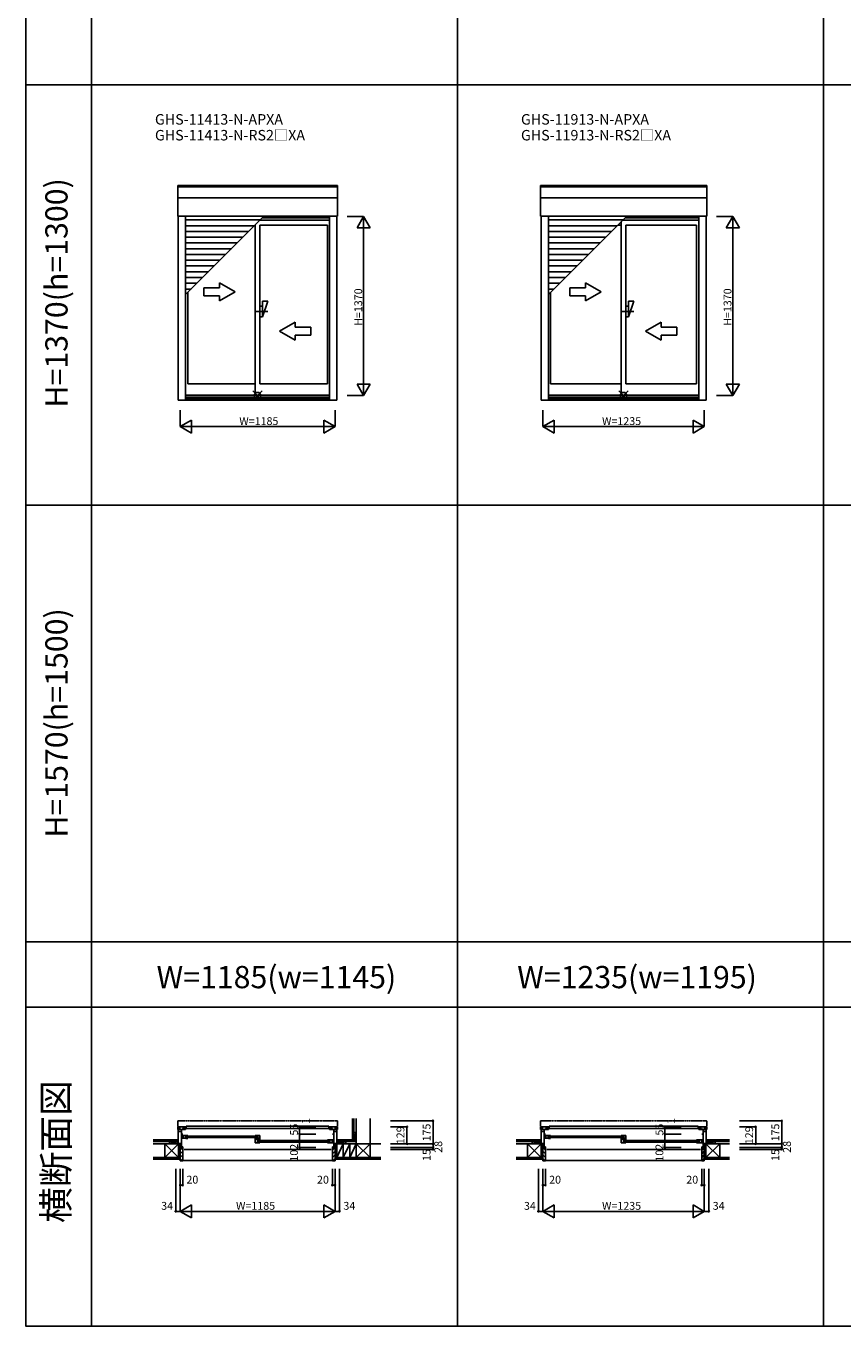
# Model space of a CAD drawing. Extents: x 0 to 27500, y 0 to 20000.
# Drawn here: x 0 to 6243, y 0 to 9938 of the extents above; entities that cross this region are included whole.
import ezdxf
from ezdxf.enums import TextEntityAlignment as Align

# ---------------------------------------------------------------- set-up
doc = ezdxf.new("R2010")
doc.units = 0
doc.linetypes.add('YDIVIDE_1', pattern=[15, 10, -1, 1, -1, 1, -1])
doc.layers.get('0').update_dxf_attribs({"linetype": 'CONTINUOUS'})
for name, color, linetype in [('YKK_A1', 4, 'CONTINUOUS'), ('YKK_A2', 3, 'CONTINUOUS'), ('YKK_B1', 4, 'CONTINUOUS'), ('YKK_B2', 5, 'CONTINUOUS'), ('YKK_C1', 4, 'CONTINUOUS'), ('YKK_C2', 5, 'CONTINUOUS'), ('YKK_F1', 7, 'CONTINUOUS'), ('YKK_IN', 1, 'CONTINUOUS'), ('YKK_N1', 2, 'CONTINUOUS'), ('YKK_Z1', 7, 'CONTINUOUS')]:
    doc.layers.add(name, color=color, linetype=linetype)
doc.styles.add('EXTFONT', font='txt.shx', dxfattribs={"height": 60, "bigfont": 'EXTFONT'})
doc.styles.get("Standard").update_dxf_attribs({"font": 'txt', "bigfont": 'BIGFONT'})

msp = doc.modelspace()

# ---------------------------------------------------------------- linework, layer by layer
at = {"layer": 'YKK_A1'}
for p, q in [((1161.5, 8719), (2382.5, 8719)), ((1161.5, 8719, 0), (1161.5, 8484.5, 0)), ((1161.5, 8708.3), (2382.5, 8708.3)), ((2382.5, 8484.5, 0), (2382.5, 8719, 0)), ((3936.5, 8719), (5207.5, 8719)), ((3936.5, 8719, 0), (3936.5, 8484.5, 0)), ((3936.5, 8708.3), (5207.5, 8708.3)), ((5207.5, 8484.5, 0), (5207.5, 8719, 0)), ((1161.5, 8625.5), (2382.5, 8625.5)), ((3936.5, 8625.5), (5207.5, 8625.5)), ((1161.5, 8484.5), (2382.5, 8484.5)), ((1165.5, 8484.5, 0), (1165.5, 7077.5, 0)), ((1221.5, 8484.5, 0), (1221.5, 7077.5, 0)), ((1791.4, 8455.3, 0), (1221.5, 8455.3, 0)), ((1788.6, 8452.5), (2322.5, 8452.5)), ((1807.8, 8471.7), (2322.5, 8471.7)), ((2322.5, 8484.5, 0), (2322.5, 7077.5, 0)), ((2378.5, 8484.5, 0), (2378.5, 7077.5, 0)), ((3936.5, 8484.5), (5207.5, 8484.5)), ((3940.5, 8484.5, 0), (3940.5, 7077.5, 0)), ((3996.5, 8484.5, 0), (3996.5, 7077.5, 0)), ((4566.4, 8455.3, 0), (3996.5, 8455.3, 0)), ((4563.6, 8452.5), (5147.5, 8452.5)), ((4582.8, 8471.7), (5147.5, 8471.7)), ((5147.5, 8484.5, 0), (5147.5, 7077.5, 0)), ((5203.5, 8484.5, 0), (5203.5, 7077.5, 0)), ((1747.4, 8411.3, 0), (1221.5, 8411.3, 0)), ((1703.4, 8367.3, 0), (1221.5, 8367.3, 0)), ((1754.5, 8415.5), (1751.6, 8415.5)), ((1754.5, 8418.4, 0), (1754.5, 7116, 0)), ((1789.5, 8415.5), (2305.5, 8415.5)), ((1789.5, 8415.5, 0), (1789.5, 7201.5, 0)), ((2305.5, 7201.5, 0), (2305.5, 8415.5, 0)), ((4522.4, 8411.3, 0), (3996.5, 8411.3, 0)), ((4478.4, 8367.3, 0), (3996.5, 8367.3, 0)), ((4554.5, 8415.5), (4526.6, 8415.5)), ((4554.5, 8443.4, 0), (4554.5, 7116, 0)), ((4589.5, 8415.5), (5130.5, 8415.5)), ((4589.5, 8415.5, 0), (4589.5, 7201.5, 0)), ((5130.5, 7201.5, 0), (5130.5, 8415.5, 0)), ((1659.4, 8323.3, 0), (1221.5, 8323.3, 0)), ((1615.4, 8279.3, 0), (1221.5, 8279.3, 0)), ((4434.4, 8323.3, 0), (3996.5, 8323.3, 0)), ((4390.4, 8279.3, 0), (3996.5, 8279.3, 0)), ((1571.4, 8235.3, 0), (1221.5, 8235.3, 0)), ((1527.4, 8191.3, 0), (1221.5, 8191.3, 0)), ((4346.4, 8235.3, 0), (3996.5, 8235.3, 0)), ((4302.4, 8191.3, 0), (3996.5, 8191.3, 0)), ((1483.4, 8147.3, 0), (1221.5, 8147.3, 0)), ((1439.4, 8103.3, 0), (1221.5, 8103.3, 0)), ((1395.4, 8059.3, 0), (1221.5, 8059.3, 0)), ((4258.4, 8147.3, 0), (3996.5, 8147.3, 0)), ((4214.4, 8103.3, 0), (3996.5, 8103.3, 0)), ((4170.4, 8059.3, 0), (3996.5, 8059.3, 0)), ((1351.4, 8015.3, 0), (1221.5, 8015.3, 0)), ((1307.4, 7971.3, 0), (1221.5, 7971.3, 0)), ((4126.4, 8015.3, 0), (3996.5, 8015.3, 0)), ((4082.4, 7971.3, 0), (3996.5, 7971.3, 0)), ((1263.4, 7927.3, 0), (1221.5, 7927.3, 0)), ((1238.5, 7902.4, 0), (1238.5, 7201.5, 0)), ((4038.4, 7927.3, 0), (3996.5, 7927.3, 0)), ((4013.5, 7902.4, 0), (4013.5, 7201.5, 0)), ((1754.5, 7201.5), (1238.5, 7201.5)), ((1789.5, 7201.5), (2305.5, 7201.5)), ((4554.5, 7201.5), (4013.5, 7201.5)), ((4589.5, 7201.5), (5130.5, 7201.5)), ((2378.5, 7077.5), (1165.5, 7077.5)), ((2322.5, 7116), (1221.5, 7116)), ((2322.5, 7101.6), (1221.5, 7101.6)), ((2322.5, 7090.5), (1221.5, 7090.5)), ((5203.5, 7077.5), (3940.5, 7077.5)), ((5147.5, 7116), (3996.5, 7116)), ((5147.5, 7101.6), (3996.5, 7101.6)), ((5147.5, 7090.5), (3996.5, 7090.5))]:
    msp.add_line(p, q, dxfattribs=at)
at = {"layer": 'YKK_A1', "color": 4}
for p, q in [((1221.5, 7885.4, 0), (1820.6, 8484.5, 0)), ((3996.5, 7885.4, 0), (4595.6, 8484.5, 0))]:
    msp.add_line(p, q, dxfattribs=at)
at = {"layer": 'YKK_A1', "linetype": 'ByBlock', "lineweight": -2}
for p, q in [((1481.5, 7935.5), (1481.5, 7974.8)), ((1601.5, 7905.5), (1481.5, 7974.8)), ((4281.5, 7935.5), (4281.5, 7974.8)), ((4401.5, 7905.5), (4281.5, 7974.8)), ((1481.5, 7935.5), (1361.5, 7935.5)), ((1361.5, 7935.5), (1361.5, 7875.5)), ((1361.5, 7875.5), (1481.5, 7875.5)), ((1601.5, 7905.5), (1481.5, 7836.2)), ((1481.5, 7836.2), (1481.5, 7875.5)), ((4281.5, 7935.5), (4161.5, 7935.5)), ((4161.5, 7935.5), (4161.5, 7875.5)), ((4161.5, 7875.5), (4281.5, 7875.5)), ((4401.5, 7905.5), (4281.5, 7836.2)), ((4281.5, 7836.2), (4281.5, 7875.5)), ((1849.5, 7755.5), (1749.5, 7755.5)), ((4649.5, 7755.5), (4549.5, 7755.5)), ((1939.5, 7605.5), (2059.5, 7674.8)), ((2059.5, 7674.8), (2059.5, 7635.5)), ((4739.5, 7605.5), (4859.5, 7674.8)), ((4859.5, 7674.8), (4859.5, 7635.5)), ((1939.5, 7605.5), (2059.5, 7536.2)), ((2179.5, 7635.5), (2059.5, 7635.5)), ((2059.5, 7575.5), (2179.5, 7575.5)), ((2059.5, 7575.5), (2059.5, 7536.2)), ((2179.5, 7575.5), (2179.5, 7635.5)), ((4739.5, 7605.5), (4859.5, 7536.2)), ((4979.5, 7635.5), (4859.5, 7635.5)), ((4859.5, 7575.5), (4979.5, 7575.5)), ((4859.5, 7575.5), (4859.5, 7536.2)), ((4979.5, 7575.5), (4979.5, 7635.5))]:
    msp.add_line(p, q, dxfattribs=at)
at = {"layer": 'YKK_A1'}
msp.add_point((0, 0), dxfattribs=at)
at = {"layer": 'YKK_A2', "linetype": 'ByBlock', "lineweight": -2}
for p, q in [((1809.5, 7795.5), (1789.5, 7795.5)), ((1849.5, 7835.5), (1809.5, 7715.5)), ((1849.5, 7835.5), (1809.5, 7835.5)), ((1809.5, 7715.5), (1809.5, 7835.5)), ((4609.5, 7795.5), (4589.5, 7795.5)), ((4649.5, 7835.5), (4609.5, 7715.5)), ((4649.5, 7835.5), (4609.5, 7835.5)), ((4609.5, 7715.5), (4609.5, 7835.5)), ((1809.5, 7715.5), (1789.5, 7715.5)), ((4609.5, 7715.5), (4589.5, 7715.5))]:
    msp.add_line(p, q, dxfattribs=at)
at = {"layer": 'YKK_A2'}
msp.add_point((0, 0), dxfattribs=at)
at = {"layer": 'YKK_B1', "linetype": 'YDIVIDE_1'}
for p, q in [((1161.5, 1566, 0), (1161.5, 1502.5, 0)), ((1162.5, 1501.5, 0), (1165.5, 1501.5, 0)), ((1169.5, 1568.5, 0), (1163.3, 1568, 0)), ((1169.5, 1568.5, 0), (1169.5, 1567.2, 0)), ((2374.5, 1567.2, 0), (1169.5, 1567.2, 0)), ((2374.5, 1568.5, 0), (2380.7, 1568, 0)), ((2374.5, 1568.5, 0), (2374.5, 1567.2, 0)), ((2381.5, 1501.5, 0), (2378.5, 1501.5, 0)), ((2382.5, 1566, 0), (2382.5, 1502.5, 0)), ((3936.5, 1566, 0), (3936.5, 1502.5, 0)), ((3937.5, 1501.5, 0), (3940.5, 1501.5, 0)), ((3944.5, 1568.5, 0), (3938.3, 1568, 0)), ((3944.5, 1568.5, 0), (3944.5, 1567.2, 0)), ((5199.5, 1567.2, 0), (3944.5, 1567.2, 0)), ((5199.5, 1568.5, 0), (5205.7, 1568, 0)), ((5199.5, 1568.5, 0), (5199.5, 1567.2, 0)), ((5206.5, 1501.5, 0), (5203.5, 1501.5, 0)), ((5207.5, 1566, 0), (5207.5, 1502.5, 0))]:
    msp.add_line(p, q, dxfattribs=at)
at = {"layer": 'YKK_B1'}
for p, q in [((1221.5, 1522.5, 0), (1165.5, 1522.5, 0)), ((1165.5, 1522.5, 0), (1165.5, 1393.5, 0)), ((1213.5, 1501.5, 0), (1165.5, 1501.5, 0)), ((1177.6, 1501.5, 0), (1177.6, 1522.5, 0)), ((1188.5, 1365.5, 0), (1188.5, 1501.5, 0)), ((1197.3, 1510, 0), (1199.5, 1510, 0)), ((1199.5, 1510, 0), (1199.5, 1501.5, 0)), ((1208.5, 1516.9, 0), (1208.5, 1508.9, 0)), ((1226.5, 1516.9, 0), (1208.5, 1516.9, 0)), ((1208.5, 1508.9, 0), (2335.5, 1508.9, 0)), ((1210, 1518.4, 0), (1215.3, 1518.4, 0)), ((1213.5, 1522.5, 0), (1213.5, 1518.4, 0)), ((1213.5, 1501.5, 0), (1213.5, 1506.6, 0)), ((1221.5, 1502.5, 0), (1213.5, 1502.5, 0)), ((1218.8, 1518.4, 0), (1221.5, 1518.4, 0)), ((1218.8, 1506.6, 0), (1221.5, 1506.6, 0)), ((1221.5, 1518.4, 0), (1221.5, 1522.5, 0)), ((1221.5, 1506.6, 0), (1221.5, 1502.5, 0)), ((2317.5, 1527.4, 0), (1226.5, 1527.4, 0)), ((1226.5, 1527.4, 0), (1226.5, 1516.9, 0)), ((2317.5, 1516.9, 0), (2317.5, 1527.4, 0)), ((2335.5, 1516.9, 0), (2317.5, 1516.9, 0)), ((2322.5, 1518.4, 0), (2322.5, 1522.5, 0)), ((2322.5, 1522.5, 0), (2378.5, 1522.5, 0)), ((2325.3, 1518.4, 0), (2322.5, 1518.4, 0)), ((2325.3, 1506.6, 0), (2322.5, 1506.6, 0)), ((2322.5, 1506.6, 0), (2322.5, 1502.5, 0)), ((2322.5, 1502.5, 0), (2330.5, 1502.5, 0)), ((2334, 1518.4, 0), (2328.8, 1518.4, 0)), ((2330.5, 1522.5, 0), (2330.5, 1518.4, 0)), ((2330.5, 1501.5, 0), (2330.5, 1506.6, 0)), ((2330.5, 1501.5, 0), (2378.5, 1501.5, 0)), ((2335.5, 1508.9, 0), (2335.5, 1516.9, 0)), ((2346.7, 1510, 0), (2344.5, 1510, 0)), ((2344.5, 1510, 0), (2344.5, 1501.5, 0)), ((2355.5, 1365.5, 0), (2355.5, 1501.5, 0)), ((2366.4, 1501.5, 0), (2366.4, 1522.5, 0)), ((2378.5, 1522.5, 0), (2378.5, 1393.5, 0)), ((3996.5, 1522.5, 0), (3940.5, 1522.5, 0)), ((3940.5, 1522.5, 0), (3940.5, 1393.5, 0)), ((3988.5, 1501.5, 0), (3940.5, 1501.5, 0)), ((3952.6, 1501.5, 0), (3952.6, 1522.5, 0)), ((3963.5, 1365.5, 0), (3963.5, 1501.5, 0)), ((3972.3, 1510, 0), (3974.5, 1510, 0)), ((3974.5, 1510, 0), (3974.5, 1501.5, 0)), ((3983.5, 1516.9, 0), (3983.5, 1508.9, 0)), ((4001.5, 1516.9, 0), (3983.5, 1516.9, 0)), ((3983.5, 1508.9, 0), (5160.5, 1508.9, 0)), ((3985, 1518.4, 0), (3990.3, 1518.4, 0)), ((3988.5, 1522.5, 0), (3988.5, 1518.4, 0)), ((3988.5, 1501.5, 0), (3988.5, 1506.6, 0)), ((3996.5, 1502.5, 0), (3988.5, 1502.5, 0)), ((3993.8, 1518.4, 0), (3996.5, 1518.4, 0)), ((3993.8, 1506.6, 0), (3996.5, 1506.6, 0)), ((3996.5, 1518.4, 0), (3996.5, 1522.5, 0)), ((3996.5, 1506.6, 0), (3996.5, 1502.5, 0)), ((5142.5, 1527.4, 0), (4001.5, 1527.4, 0)), ((4001.5, 1527.4, 0), (4001.5, 1516.9, 0)), ((5142.5, 1516.9, 0), (5142.5, 1527.4, 0)), ((5160.5, 1516.9, 0), (5142.5, 1516.9, 0)), ((5147.5, 1518.4, 0), (5147.5, 1522.5, 0)), ((5147.5, 1522.5, 0), (5203.5, 1522.5, 0)), ((5150.3, 1518.4, 0), (5147.5, 1518.4, 0)), ((5150.3, 1506.6, 0), (5147.5, 1506.6, 0)), ((5147.5, 1506.6, 0), (5147.5, 1502.5, 0)), ((5147.5, 1502.5, 0), (5155.5, 1502.5, 0)), ((5159, 1518.4, 0), (5153.8, 1518.4, 0)), ((5155.5, 1522.5, 0), (5155.5, 1518.4, 0)), ((5155.5, 1501.5, 0), (5155.5, 1506.6, 0)), ((5155.5, 1501.5, 0), (5203.5, 1501.5, 0)), ((5160.5, 1508.9, 0), (5160.5, 1516.9, 0)), ((5171.7, 1510, 0), (5169.5, 1510, 0)), ((5169.5, 1510, 0), (5169.5, 1501.5, 0)), ((5180.5, 1365.5, 0), (5180.5, 1501.5, 0)), ((5191.4, 1501.5, 0), (5191.4, 1522.5, 0)), ((5203.5, 1522.5, 0), (5203.5, 1393.5, 0)), ((1145.5, 1393.5, 0), (1145.5, 1395.5, 0)), ((1145.5, 1395.5, 0), (1188.5, 1395.5, 0)), ((1158.2, 1393.5, 0), (1158.2, 1395.5, 0)), ((1188.5, 1486.5, 0), (1165.5, 1486.5, 0)), ((1179.5, 1390.5, 0), (1179.5, 1395.5, 0)), ((1199.5, 1467.5, 0), (1188.5, 1467.5, 0)), ((1196, 1448.7, 0), (1188.5, 1448.7, 0)), ((1238.5, 1457.5, 0), (1190.5, 1457.5, 0)), ((1190.5, 1457.5, 0), (1190.5, 1454.1, 0)), ((1190.5, 1454.1, 0), (1193, 1454.1, 0)), ((1190.5, 1436.5, 0), (1190.5, 1440.5, 0)), ((1222.7, 1436.5, 0), (1190.5, 1436.5, 0)), ((1199.5, 1447.9, 0), (1196, 1448.7, 0)), ((1197, 1454.1, 0), (1199.3, 1454.1, 0)), ((1199.3, 1454.1, 0), (1199.3, 1457.5, 0)), ((1199.5, 1446, 0), (1199.5, 1447.9, 0)), ((1201.5, 1457.5, 0), (1201.5, 1436.5, 0)), ((1219.5, 1457.5, 0), (1219.5, 1436.5, 0)), ((1222.7, 1434.5, 0), (1222.7, 1436.5, 0)), ((1238.5, 1434.5, 0), (1222.7, 1434.5, 0)), ((1226.5, 1452, 0), (1766.5, 1452, 0)), ((1766.5, 1440, 0), (1226.5, 1440, 0)), ((1754.5, 1457.5, 0), (1789.5, 1457.5, 0)), ((1754.5, 1431.4, 0), (1754.5, 1436, 0)), ((1770.2, 1431.4, 0), (1754.5, 1431.4, 0)), ((1754.5, 1401.5, 0), (1754.5, 1427.5, 0)), ((1754.5, 1427.5, 0), (1769.1, 1427.5, 0)), ((1773.7, 1401.5, 0), (1754.5, 1401.5, 0)), ((1779.8, 1427.8, 0), (1769.1, 1427.8, 0)), ((1769.1, 1427.8, 0), (1769.1, 1422.5, 0)), ((1769.1, 1422.5, 0), (1789.5, 1422.5, 0)), ((1782.5, 1436.6, 0), (1770.2, 1436.6, 0)), ((1770.2, 1436.6, 0), (1770.2, 1431.4, 0)), ((1770.5, 1422.5, 0), (1770.5, 1401.5, 0)), ((1773.5, 1457.5, 0), (1773.5, 1436.6, 0)), ((1773.7, 1399.5, 0), (1773.7, 1401.5, 0)), ((1789.5, 1399.5, 0), (1773.7, 1399.5, 0)), ((1775.5, 1425, 0), (1782.5, 1425, 0)), ((1777.5, 1417, 0), (2317.5, 1417, 0)), ((2317.5, 1405, 0), (1777.5, 1405, 0)), ((1782.5, 1425, 0), (1782.5, 1436.6, 0)), ((1789.5, 1429, 0), (1782.5, 1429, 0)), ((1784.3, 1426.8, 0), (1782.5, 1426.8, 0)), ((1787.4, 1426.8, 0), (1789.5, 1426.8, 0)), ((1789.5, 1457.5, 0), (1789.5, 1425.5, 0)), ((2305.5, 1422.5, 0), (2353.5, 1422.5, 0)), ((2305.5, 1399.5, 0), (2321.3, 1399.5, 0)), ((2321.3, 1399.5, 0), (2321.3, 1401.5, 0)), ((2321.3, 1401.5, 0), (2353.5, 1401.5, 0)), ((2324.5, 1422.5, 0), (2324.5, 1401.5, 0)), ((2342.5, 1422.5, 0), (2342.5, 1401.5, 0)), ((2344.5, 1467.5, 0), (2355.5, 1467.5, 0)), ((2344.5, 1412.9, 0), (2348, 1413.7, 0)), ((2344.5, 1411, 0), (2344.5, 1412.9, 0)), ((2344.7, 1419.1, 0), (2344.7, 1422.5, 0)), ((2347, 1419.1, 0), (2344.7, 1419.1, 0)), ((2348, 1413.7, 0), (2355.5, 1413.7, 0)), ((2353.5, 1419.1, 0), (2351, 1419.1, 0)), ((2353.5, 1422.5, 0), (2353.5, 1419.1, 0)), ((2353.5, 1401.5, 0), (2353.5, 1405.5, 0)), ((2355.5, 1486.5, 0), (2378.5, 1486.5, 0)), ((2398.5, 1395.5, 0), (2355.5, 1395.5, 0)), ((2364.5, 1390.5, 0), (2364.5, 1395.5, 0)), ((2385.9, 1393.5, 0), (2385.9, 1395.5, 0)), ((2398.5, 1393.5, 0), (2398.5, 1395.5, 0)), ((3920.5, 1393.5, 0), (3920.5, 1395.5, 0)), ((3920.5, 1395.5, 0), (3963.5, 1395.5, 0)), ((3933.2, 1393.5, 0), (3933.2, 1395.5, 0)), ((3963.5, 1486.5, 0), (3940.5, 1486.5, 0)), ((3954.5, 1390.5, 0), (3954.5, 1395.5, 0)), ((3974.5, 1467.5, 0), (3963.5, 1467.5, 0)), ((3971, 1448.7, 0), (3963.5, 1448.7, 0)), ((4013.5, 1457.5, 0), (3965.5, 1457.5, 0)), ((3965.5, 1457.5, 0), (3965.5, 1454.1, 0)), ((3965.5, 1454.1, 0), (3968, 1454.1, 0)), ((3965.5, 1436.5, 0), (3965.5, 1440.5, 0)), ((3997.7, 1436.5, 0), (3965.5, 1436.5, 0)), ((3974.5, 1447.9, 0), (3971, 1448.7, 0)), ((3972, 1454.1, 0), (3974.3, 1454.1, 0)), ((3974.3, 1454.1, 0), (3974.3, 1457.5, 0)), ((3974.5, 1446, 0), (3974.5, 1447.9, 0)), ((3976.5, 1457.5, 0), (3976.5, 1436.5, 0)), ((3994.5, 1457.5, 0), (3994.5, 1436.5, 0)), ((3997.7, 1434.5, 0), (3997.7, 1436.5, 0)), ((4013.5, 1434.5, 0), (3997.7, 1434.5, 0)), ((4001.5, 1452, 0), (4566.5, 1452, 0)), ((4566.5, 1440, 0), (4001.5, 1440, 0)), ((4554.5, 1457.5, 0), (4589.5, 1457.5, 0)), ((4554.5, 1431.4, 0), (4554.5, 1436, 0)), ((4570.2, 1431.4, 0), (4554.5, 1431.4, 0)), ((4554.5, 1401.5, 0), (4554.5, 1427.5, 0)), ((4554.5, 1427.5, 0), (4569.1, 1427.5, 0)), ((4573.7, 1401.5, 0), (4554.5, 1401.5, 0)), ((4579.8, 1427.8, 0), (4569.1, 1427.8, 0)), ((4569.1, 1427.8, 0), (4569.1, 1422.5, 0)), ((4569.1, 1422.5, 0), (4589.5, 1422.5, 0)), ((4582.5, 1436.6, 0), (4570.2, 1436.6, 0)), ((4570.2, 1436.6, 0), (4570.2, 1431.4, 0)), ((4570.5, 1422.5, 0), (4570.5, 1401.5, 0)), ((4573.5, 1457.5, 0), (4573.5, 1436.6, 0)), ((4573.7, 1399.5, 0), (4573.7, 1401.5, 0)), ((4589.5, 1399.5, 0), (4573.7, 1399.5, 0)), ((4575.5, 1425, 0), (4582.5, 1425, 0)), ((4577.5, 1417, 0), (5142.5, 1417, 0)), ((5142.5, 1405, 0), (4577.5, 1405, 0)), ((4582.5, 1425, 0), (4582.5, 1436.6, 0)), ((4589.5, 1429, 0), (4582.5, 1429, 0)), ((4584.3, 1426.8, 0), (4582.5, 1426.8, 0)), ((4587.4, 1426.8, 0), (4589.5, 1426.8, 0)), ((4589.5, 1457.5, 0), (4589.5, 1425.5, 0)), ((5130.5, 1422.5, 0), (5178.5, 1422.5, 0)), ((5130.5, 1399.5, 0), (5146.3, 1399.5, 0)), ((5146.3, 1399.5, 0), (5146.3, 1401.5, 0)), ((5146.3, 1401.5, 0), (5178.5, 1401.5, 0)), ((5149.5, 1422.5, 0), (5149.5, 1401.5, 0)), ((5167.5, 1422.5, 0), (5167.5, 1401.5, 0)), ((5169.5, 1467.5, 0), (5180.5, 1467.5, 0)), ((5169.5, 1412.9, 0), (5173, 1413.7, 0)), ((5169.5, 1411, 0), (5169.5, 1412.9, 0)), ((5169.7, 1419.1, 0), (5169.7, 1422.5, 0)), ((5172, 1419.1, 0), (5169.7, 1419.1, 0)), ((5173, 1413.7, 0), (5180.5, 1413.7, 0)), ((5178.5, 1419.1, 0), (5176, 1419.1, 0)), ((5178.5, 1422.5, 0), (5178.5, 1419.1, 0)), ((5178.5, 1401.5, 0), (5178.5, 1405.5, 0)), ((5180.5, 1486.5, 0), (5203.5, 1486.5, 0)), ((5223.5, 1395.5, 0), (5180.5, 1395.5, 0)), ((5189.5, 1390.5, 0), (5189.5, 1395.5, 0)), ((5210.9, 1393.5, 0), (5210.9, 1395.5, 0)), ((5223.5, 1393.5, 0), (5223.5, 1395.5, 0)), ((1179.5, 1367.5, 0), (1179.5, 1365.5, 0)), ((1179.5, 1365.5, 0), (1191, 1365.5, 0)), ((1194.5, 1367.9, 0), (1188.5, 1367.9, 0)), ((1189, 1366.6, 0), (1189, 1367.9, 0)), ((1192.7, 1366.6, 0), (1189, 1366.6, 0)), ((1192.7, 1365.5, 0), (1192.7, 1366.6, 0)), ((1199.5, 1365.5, 0), (1192.7, 1365.5, 0)), ((1194.5, 1366.8, 0), (1194.5, 1367.9, 0)), ((1198, 1366.8, 0), (1194.5, 1366.8, 0)), ((1199.5, 1369.3, 0), (1196.5, 1369.3, 0)), ((1197, 1350.5, 0), (1199.5, 1350.5, 0)), ((1199.5, 1350.5, 0), (1199.5, 1369.3, 0)), ((1209.5, 1350.5, 0), (2334.5, 1350.5, 0)), ((2344.5, 1350.5, 0), (2344.5, 1369.3, 0)), ((2344.5, 1369.3, 0), (2347.5, 1369.3, 0)), ((2344.5, 1365.5, 0), (2351.3, 1365.5, 0)), ((2347, 1350.5, 0), (2344.5, 1350.5, 0)), ((2346, 1366.8, 0), (2349.5, 1366.8, 0)), ((2349.5, 1366.8, 0), (2349.5, 1367.9, 0)), ((2349.5, 1367.9, 0), (2355.5, 1367.9, 0)), ((2351.3, 1365.5, 0), (2351.3, 1366.6, 0)), ((2351.3, 1366.6, 0), (2355, 1366.6, 0)), ((2364.5, 1365.5, 0), (2353, 1365.5, 0)), ((2355, 1366.6, 0), (2355, 1367.9, 0)), ((2364.5, 1367.5, 0), (2364.5, 1365.5, 0)), ((3954.5, 1367.5, 0), (3954.5, 1365.5, 0)), ((3954.5, 1365.5, 0), (3966, 1365.5, 0)), ((3969.5, 1367.9, 0), (3963.5, 1367.9, 0)), ((3964, 1366.6, 0), (3964, 1367.9, 0)), ((3967.7, 1366.6, 0), (3964, 1366.6, 0)), ((3967.7, 1365.5, 0), (3967.7, 1366.6, 0)), ((3974.5, 1365.5, 0), (3967.7, 1365.5, 0)), ((3969.5, 1366.8, 0), (3969.5, 1367.9, 0)), ((3973, 1366.8, 0), (3969.5, 1366.8, 0)), ((3974.5, 1369.3, 0), (3971.5, 1369.3, 0)), ((3972, 1350.5, 0), (3974.5, 1350.5, 0)), ((3974.5, 1350.5, 0), (3974.5, 1369.3, 0)), ((3984.5, 1350.5, 0), (5159.5, 1350.5, 0)), ((5169.5, 1350.5, 0), (5169.5, 1369.3, 0)), ((5169.5, 1369.3, 0), (5172.5, 1369.3, 0)), ((5169.5, 1365.5, 0), (5176.3, 1365.5, 0)), ((5172, 1350.5, 0), (5169.5, 1350.5, 0)), ((5171, 1366.8, 0), (5174.5, 1366.8, 0)), ((5174.5, 1366.8, 0), (5174.5, 1367.9, 0)), ((5174.5, 1367.9, 0), (5180.5, 1367.9, 0)), ((5176.3, 1365.5, 0), (5176.3, 1366.6, 0)), ((5176.3, 1366.6, 0), (5180, 1366.6, 0)), ((5189.5, 1365.5, 0), (5178, 1365.5, 0)), ((5180, 1366.6, 0), (5180, 1367.9, 0)), ((5189.5, 1367.5, 0), (5189.5, 1365.5, 0))]:
    msp.add_line(p, q, dxfattribs=at)
at = {"layer": 'YKK_B1', "linetype": 'YDIVIDE_1'}
for centre, radius, start, end in [((1163.5, 1566, 0), 2, 95, 180), ((1162.5, 1502.5, 0), 1, 180, 270), ((2380.5, 1566, 0), 2, 0, 85), ((2381.5, 1502.5, 0), 1, 270, 0), ((3938.5, 1566, 0), 2, 95, 180), ((3937.5, 1502.5, 0), 1, 180, 270), ((5205.5, 1566, 0), 2, 0, 85), ((5206.5, 1502.5, 0), 1, 270, 0)]:
    msp.add_arc(centre, radius, start, end, dxfattribs=at)
at = {"layer": 'YKK_B1'}
msp.add_point((0, 0), dxfattribs=at)
at = {"layer": 'YKK_B2', "linetype": 'Continuous'}
for p, q in [((1155.5, 1423.5), (1165.5, 1423.5)), ((1155.5, 1410.5), (1155.5, 1423.5)), ((1164.4, 1423.5), (1155.5, 1414.6)), ((1158.7, 1423.5), (1155.5, 1420.3)), ((1155.5, 1411.5), (1155.5, 1423.5)), ((1155.5, 1413.5), (1165.5, 1413.5)), ((1165.5, 1419), (1160, 1413.5)), ((2388.5, 1423.5), (2378.5, 1423.5)), ((2378.5, 1414.6), (2387.4, 1423.5)), ((2378.5, 1420.3), (2381.7, 1423.5)), ((2388.5, 1413.5), (2378.5, 1413.5)), ((2383, 1413.5), (2388.5, 1419)), ((2388.5, 1410.5), (2388.5, 1423.5)), ((2388.5, 1411.5), (2388.5, 1423.5)), ((2497, 1433.5), (2509, 1433.5)), ((2497, 1425.6), (2504.9, 1433.5)), ((2497, 1431.3), (2499.2, 1433.5)), ((2497, 1433.5), (2497, 1423.5)), ((2500.5, 1423.5), (2507, 1430)), ((2506.2, 1423.5), (2507, 1424.3)), ((2507, 1433.5), (2507, 1423.5)), ((3930.5, 1423.5), (3940.5, 1423.5)), ((3930.5, 1410.5), (3930.5, 1423.5)), ((3939.4, 1423.5), (3930.5, 1414.6)), ((3933.7, 1423.5), (3930.5, 1420.3)), ((3930.5, 1411.5), (3930.5, 1423.5)), ((3930.5, 1413.5), (3940.5, 1413.5)), ((3940.5, 1419), (3935, 1413.5)), ((5213.5, 1423.5), (5203.5, 1423.5)), ((5203.5, 1414.6), (5212.4, 1423.5)), ((5203.5, 1420.3), (5206.7, 1423.5)), ((5213.5, 1413.5), (5203.5, 1413.5)), ((5208, 1413.5), (5213.5, 1419)), ((5213.5, 1411.5), (5213.5, 1423.5)), ((5213.5, 1410.5), (5213.5, 1423.5)), ((1199.5, 1344.3), (1179.5, 1364.3)), ((1199.5, 1316), (1179.5, 1336)), ((1199.5, 1287.8), (1179.5, 1307.8)), ((2344.5, 1344.3), (2364.5, 1364.3)), ((2344.5, 1316), (2364.5, 1336)), ((2344.5, 1287.8), (2364.5, 1307.8)), ((3974.5, 1344.3), (3954.5, 1364.3)), ((3974.5, 1316), (3954.5, 1336)), ((3974.5, 1287.8), (3954.5, 1307.8)), ((5169.5, 1344.3), (5189.5, 1364.3)), ((5169.5, 1316), (5189.5, 1336)), ((5169.5, 1287.8), (5189.5, 1307.8)), ((1196.5, 1262.5), (1179.5, 1279.5)), ((1199.5, 1265.5), (2344.5, 1265.5)), ((2245.3, 1265.5), (2344.5, 1265.5)), ((2317, 1265.5), (2245.3, 1265.5)), ((2347.5, 1262.5), (2364.5, 1279.5)), ((3971.5, 1262.5), (3954.5, 1279.5)), ((3974.5, 1265.5), (5169.5, 1265.5)), ((5172.5, 1262.5), (5189.5, 1279.5))]:
    msp.add_line(p, q, dxfattribs=at)
at = {"layer": 'YKK_B2', "linetype": 'ByBlock', "lineweight": -2}
for p, q in [((1179.5, 1364.5, 0), (1179.5, 1262.5, 0)), ((1194.5, 1364.5, 0), (1179.5, 1364.5, 0)), ((1196.5, 1362.5, 0), (1194.5, 1364.5, 0)), ((1196.5, 1350.5, 0), (1196.5, 1362.5, 0)), ((1199.5, 1350.5, 0), (1196.5, 1350.5, 0)), ((1199.5, 1264.5, 0), (1199.5, 1350.5, 0)), ((2344.5, 1264.5, 0), (2344.5, 1350.5, 0)), ((2344.5, 1350.5, 0), (2347.5, 1350.5, 0)), ((2347.5, 1362.5, 0), (2349.5, 1364.5, 0)), ((2347.5, 1350.5, 0), (2347.5, 1362.5, 0)), ((2349.5, 1364.5, 0), (2364.5, 1364.5, 0)), ((2364.5, 1364.5, 0), (2364.5, 1262.5, 0)), ((3954.5, 1364.5, 0), (3954.5, 1262.5, 0)), ((3969.5, 1364.5, 0), (3954.5, 1364.5, 0)), ((3971.5, 1362.5, 0), (3969.5, 1364.5, 0)), ((3971.5, 1350.5, 0), (3971.5, 1362.5, 0)), ((3974.5, 1350.5, 0), (3971.5, 1350.5, 0)), ((3974.5, 1264.5, 0), (3974.5, 1350.5, 0)), ((5169.5, 1264.5, 0), (5169.5, 1350.5, 0)), ((5169.5, 1350.5, 0), (5172.5, 1350.5, 0)), ((5172.5, 1362.5, 0), (5174.5, 1364.5, 0)), ((5172.5, 1350.5, 0), (5172.5, 1362.5, 0)), ((5174.5, 1364.5, 0), (5189.5, 1364.5, 0)), ((5189.5, 1364.5, 0), (5189.5, 1262.5, 0)), ((1179.5, 1262.5, 0), (1197.5, 1262.5, 0)), ((2364.5, 1262.5, 0), (2346.5, 1262.5, 0)), ((3954.5, 1262.5, 0), (3972.5, 1262.5, 0)), ((5189.5, 1262.5, 0), (5171.5, 1262.5, 0))]:
    msp.add_line(p, q, dxfattribs=at)
for centre, start, end in [((1197.5, 1264.5, 0), 270.00001, 359.99999), ((2346.5, 1264.5, 0), 180.00001, 269.99999), ((3972.5, 1264.5, 0), 270.00001, 359.99999), ((5171.5, 1264.5, 0), 180.00001, 269.99999)]:
    msp.add_arc(centre, 2, start, end, dxfattribs=at)
at = {"layer": 'YKK_B2'}
msp.add_point((0, 0), dxfattribs=at)
at = {"layer": 'YKK_C1'}
msp.add_point((0, 0), dxfattribs=at)
at = {"layer": 'YKK_C2'}
msp.add_point((0, 0), dxfattribs=at)
at = {"layer": 'YKK_F1', "color": 7}
for p, q in [((0, 0), (0, 20000)), ((500, 0), (500, 19500)), ((3300, 0), (3300, 19500)), ((6100, 0), (6100, 19500)), ((0, 9487.5), (27000, 9487.5)), ((0, 6275), (27000, 6275)), ((0, 2937.5), (27000, 2937.5)), ((0, 2437.5), (27000, 2437.5)), ((0, 0), (27500, 0))]:
    msp.add_line(p, q, dxfattribs=at)
at = {"layer": 'YKK_F1'}
msp.add_point((0, 0), dxfattribs=at)
at = {"layer": 'YKK_IN', "linetype": 'Continuous'}
for p, q in [((1736.6, 7147.9), (1807.4, 7077.1)), ((1736.6, 7077.1), (1807.4, 7147.9)), ((4536.6, 7147.9), (4607.4, 7077.1)), ((4536.6, 7077.1), (4607.4, 7147.9))]:
    msp.add_line(p, q, dxfattribs=at)
for centre in [(1772, 7112.5), (4572, 7112.5)]:
    msp.add_circle(centre, 25, dxfattribs=at)
at = {"layer": 'YKK_IN'}
msp.add_point((0, 0), dxfattribs=at)
at = {"layer": 'YKK_N1', "linetype": 'Continuous'}
for p, q in [((2457.5, 8482.5), (2582.5, 8482.5)), ((2532.5, 8395.9), (2582.5, 8482.5)), ((2582.5, 8482.5), (2582.5, 7112.5)), ((2632.5, 8395.9), (2582.5, 8482.5)), ((5282.5, 8482.5), (5407.5, 8482.5)), ((5357.5, 8395.9), (5407.5, 8482.5)), ((5407.5, 8482.5), (5407.5, 7112.5)), ((5457.5, 8395.9), (5407.5, 8482.5)), ((2532.5, 8395.9), (2632.5, 8395.9)), ((5357.5, 8395.9), (5457.5, 8395.9)), ((2532.5, 7199.1), (2582.5, 7112.5)), ((2532.5, 7199.1), (2632.5, 7199.1)), ((2582.5, 7112.5), (2632.5, 7199.1)), ((5357.5, 7199.1), (5407.5, 7112.5)), ((5357.5, 7199.1), (5457.5, 7199.1)), ((5407.5, 7112.5), (5457.5, 7199.1)), ((2457.5, 7112.5), (2582.5, 7112.5)), ((5282.5, 7112.5), (5407.5, 7112.5)), ((1179.5, 7000.5), (1179.5, 6875.5)), ((2364.5, 7000.5), (2364.5, 6875.5)), ((3954.5, 7000.5), (3954.5, 6875.5)), ((5189.5, 7000.5), (5189.5, 6875.5)), ((1179.5, 6875.5), (1266.1, 6925.5)), ((1179.5, 6875.5), (2364.5, 6875.5)), ((1266.1, 6825.5), (1179.5, 6875.5)), ((1266.1, 6825.5), (1266.1, 6925.5)), ((2277.9, 6825.5), (2277.9, 6925.5)), ((2364.5, 6875.5), (2277.9, 6925.5)), ((2277.9, 6825.5), (2364.5, 6875.5)), ((3954.5, 6875.5), (4041.1, 6925.5)), ((3954.5, 6875.5), (5189.5, 6875.5)), ((4041.1, 6825.5), (3954.5, 6875.5)), ((4041.1, 6825.5), (4041.1, 6925.5)), ((5102.9, 6825.5), (5102.9, 6925.5)), ((5189.5, 6875.5), (5102.9, 6925.5)), ((5102.9, 6825.5), (5189.5, 6875.5)), ((2217.8, 1523.5, 0), (2092.8, 1523.5, 0)), ((2217.8, 1522.5, 0), (2092.8, 1522.5, 0)), ((2789.7, 1568.5), (3114.7, 1568.5)), ((2789.7, 1522.5), (2914.7, 1522.5)), ((2914.7, 1522.5), (2914.7, 1393.5)), ((3114.7, 1568.5), (3114.7, 1350.5)), ((5013.1, 1523.5, 0), (4888.1, 1523.5, 0)), ((5013.1, 1522.5, 0), (4888.1, 1522.5, 0)), ((5457.4, 1568.5), (5782.4, 1568.5)), ((5457.4, 1522.5), (5582.4, 1522.5)), ((5582.4, 1522.5), (5582.4, 1393.5)), ((5782.4, 1568.5), (5782.4, 1350.5)), ((2217.8, 1467.5, 0), (2092.8, 1467.5, 0)), ((2092.8, 1365.5, 0), (2092.8, 1467.5, 0)), ((2789.7, 1393.5), (3114.7, 1393.5)), ((5013.1, 1467.5, 0), (4888.1, 1467.5, 0)), ((4888.1, 1365.5, 0), (4888.1, 1467.5, 0)), ((5457.4, 1393.5), (5782.4, 1393.5)), ((2217.8, 1365.5, 0), (2092.8, 1365.5, 0)), ((2789.7, 1365.5), (3114.7, 1365.5)), ((2789.7, 1350.5), (3114.7, 1350.5)), ((5013.1, 1365.5, 0), (4888.1, 1365.5, 0)), ((5457.4, 1365.5), (5782.4, 1365.5)), ((5457.4, 1350.5), (5782.4, 1350.5)), ((1145.5, 1201.5, 0), (1145.5, 876.5, 0)), ((1179.5, 1201.5, 0), (1179.5, 876.5, 0)), ((1199.5, 1201.5, 0), (1199.5, 1076.5, 0)), ((2344.5, 1201.5, 0), (2344.5, 1076.5, 0)), ((2364.5, 1201.5, 0), (2364.5, 876.5, 0)), ((2398.5, 1201.5, 0), (2398.5, 876.5, 0)), ((3920.5, 1201.5, 0), (3920.5, 876.5, 0)), ((3954.5, 1201.5, 0), (3954.5, 876.5, 0)), ((3974.5, 1201.5, 0), (3974.5, 1076.5, 0)), ((5169.5, 1201.5, 0), (5169.5, 1076.5, 0)), ((5189.5, 1201.5, 0), (5189.5, 876.5, 0)), ((5223.5, 1201.5, 0), (5223.5, 876.5, 0)), ((1199.5, 1076.5, 0), (1179.5, 1076.5, 0)), ((2364.5, 1076.5, 0), (2344.5, 1076.5, 0)), ((3974.5, 1076.5, 0), (3954.5, 1076.5, 0)), ((5189.5, 1076.5, 0), (5169.5, 1076.5, 0)), ((1266.1, 926.5, 0), (1179.5, 876.5, 0)), ((1266.1, 926.5, 0), (1266.1, 826.5, 0)), ((2277.9, 926.5, 0), (2364.5, 876.5, 0)), ((2277.9, 926.5, 0), (2277.9, 826.5, 0)), ((4041.1, 926.5, 0), (3954.5, 876.5, 0)), ((4041.1, 926.5, 0), (4041.1, 826.5, 0)), ((5102.9, 926.5, 0), (5189.5, 876.5, 0)), ((5102.9, 926.5, 0), (5102.9, 826.5, 0)), ((1145.5, 876.5, 0), (1179.5, 876.5, 0)), ((2364.5, 876.5, 0), (1179.5, 876.5, 0)), ((1179.5, 876.5, 0), (1266.1, 826.5, 0)), ((2364.5, 876.5, 0), (2277.9, 826.5, 0)), ((2364.5, 876.5, 0), (2398.5, 876.5, 0)), ((3920.5, 876.5, 0), (3954.5, 876.5, 0)), ((5189.5, 876.5, 0), (3954.5, 876.5, 0)), ((3954.5, 876.5, 0), (4041.1, 826.5, 0)), ((5189.5, 876.5, 0), (5102.9, 826.5, 0)), ((5189.5, 876.5, 0), (5223.5, 876.5, 0))]:
    msp.add_line(p, q, dxfattribs=at)
at = {"layer": 'YKK_N1'}
for p, q in [((2092.8, 1523.5, 0), (2092.8, 1522.5, 0)), ((2092.8, 1522.5, 0), (2092.8, 1467.5, 0)), ((4888.1, 1523.5, 0), (4888.1, 1522.5, 0)), ((4888.1, 1522.5, 0), (4888.1, 1467.5, 0))]:
    msp.add_line(p, q, dxfattribs=at)
at = {"layer": 'YKK_N1', "linetype": 'Continuous'}
for centre in [(2092.8, 1523.5, 0), (2092.8, 1522.5, 0), (2914.7, 1522.5), (3114.7, 1568.5), (4888.1, 1523.5, 0), (4888.1, 1522.5, 0), (5582.4, 1522.5), (5782.4, 1568.5), (2092.8, 1467.5, 0), (2914.7, 1393.5), (3114.7, 1393.5), (4888.1, 1467.5, 0), (5582.4, 1393.5), (5782.4, 1393.5), (2092.8, 1365.5, 0), (3114.7, 1365.5), (3114.7, 1350.5), (4888.1, 1365.5, 0), (5782.4, 1365.5), (5782.4, 1350.5), (1179.5, 1076.5, 0), (1199.5, 1076.5, 0), (2344.5, 1076.5, 0), (2364.5, 1076.5, 0), (3954.5, 1076.5, 0), (3974.5, 1076.5, 0), (5169.5, 1076.5, 0), (5189.5, 1076.5, 0), (1145.5, 876.5, 0), (2398.5, 876.5, 0), (3920.5, 876.5, 0), (5223.5, 876.5, 0)]:
    msp.add_circle(centre, 5, dxfattribs=at)
at = {"layer": 'YKK_N1'}
msp.add_point((0, 0), dxfattribs=at)
at = {"layer": 'YKK_Z1', "linetype": 'Continuous'}
for p, q in [((2497, 1587.2), (2497, 1433.5)), ((2509, 1587.2), (2509, 1433.5)), ((2527, 1393.5), (2527, 1587.2)), ((2632, 1393.5), (2632, 1587.2)), ((973.9, 1423.5), (1155.5, 1423.5)), ((973.9, 1411.5), (1155.5, 1411.5)), ((1062, 1393.5), (973.9, 1393.5)), ((1062, 1288.5), (1062, 1393.5)), ((1062, 1393.5), (1167, 1393.5)), ((1167, 1288.5), (1062, 1393.5)), ((1167, 1393.5), (1062, 1288.5)), ((1140, 1394.5), (1097.5, 1411.5)), ((1097.5, 1411.5), (1097.5, 1394.5)), ((1142.5, 1411.5), (1097.5, 1411.5)), ((1097.5, 1393.5), (1142.5, 1393.5)), ((1142.5, 1411.5), (1142.5, 1394.5)), ((1155.5, 1397.5), (1155.5, 1410.5)), ((1158.5, 1393.5), (1165.7, 1393.5)), ((1167, 1393.5), (1167, 1288.5)), ((2427, 1393.5), (2377, 1393.5)), ((2377, 1393.5), (2377, 1288.5)), ((2377, 1288.5), (2427, 1393.5)), ((2385.5, 1393.5), (2378.3, 1393.5)), ((2526, 1423.5), (2388.5, 1423.5)), ((2526, 1411.5), (2388.5, 1411.5)), ((2388.5, 1397.5), (2388.5, 1410.5)), ((2401.5, 1411.5), (2401.5, 1394.5)), ((2401.5, 1411.5), (2446.5, 1411.5)), ((2446.5, 1393.5), (2401.5, 1393.5)), ((2404, 1394.5), (2446.5, 1411.5)), ((2427, 1288.5), (2427, 1393.5)), ((2477, 1393.5), (2427, 1393.5)), ((2427, 1393.5), (2427, 1288.5)), ((2427, 1288.5), (2477, 1393.5)), ((2446.5, 1411.5), (2446.5, 1394.5)), ((2477, 1288.5), (2477, 1393.5)), ((2527, 1393.5), (2477, 1393.5)), ((2477, 1393.5), (2477, 1288.5)), ((2477, 1288.5), (2527, 1393.5)), ((2509, 1478.5), (2526, 1478.5)), ((2509, 1478.5), (2509, 1433.5)), ((2526, 1476), (2509, 1433.5)), ((2509, 1433.5), (2526, 1433.5)), ((2526, 1433.5), (2510, 1433.5)), ((2527, 1433.5), (2527, 1478.5)), ((2632, 1393.5), (2527, 1393.5)), ((2527, 1393.5), (2527, 1288.5)), ((2527, 1288.5), (2632, 1393.5)), ((2527, 1393.5), (2632, 1288.5)), ((2527, 1288.5), (2527, 1393.5)), ((2632, 1288.5), (2632, 1393.5)), ((2632, 1393.5), (2714.7, 1393.5)), ((3748.9, 1423.5), (3930.5, 1423.5)), ((3748.9, 1411.5), (3930.5, 1411.5)), ((3837, 1393.5), (3748.9, 1393.5)), ((3837, 1288.5), (3837, 1393.5)), ((3837, 1393.5), (3942, 1393.5)), ((3942, 1288.5), (3837, 1393.5)), ((3942, 1393.5), (3837, 1288.5)), ((3915, 1394.5), (3872.5, 1411.5)), ((3872.5, 1411.5), (3872.5, 1394.5)), ((3917.5, 1411.5), (3872.5, 1411.5)), ((3872.5, 1393.5), (3917.5, 1393.5)), ((3917.5, 1411.5), (3917.5, 1394.5)), ((3930.5, 1397.5), (3930.5, 1410.5)), ((3933.5, 1393.5), (3940.7, 1393.5)), ((3942, 1393.5), (3942, 1288.5)), ((5307, 1393.5), (5202, 1393.5)), ((5202, 1393.5), (5202, 1288.5)), ((5202, 1288.5), (5307, 1393.5)), ((5202, 1393.5), (5307, 1288.5)), ((5210.5, 1393.5), (5203.3, 1393.5)), ((5382.4, 1423.5), (5213.5, 1423.5)), ((5382.4, 1411.5), (5213.5, 1411.5)), ((5213.5, 1397.5), (5213.5, 1410.5)), ((5226.5, 1411.5), (5226.5, 1394.5)), ((5226.5, 1411.5), (5271.5, 1411.5)), ((5271.5, 1393.5), (5226.5, 1393.5)), ((5229, 1394.5), (5271.5, 1411.5)), ((5271.5, 1411.5), (5271.5, 1394.5)), ((5307, 1393.5), (5382.4, 1393.5)), ((5307, 1288.5), (5307, 1393.5)), ((973.9, 1288.5), (1179.5, 1288.5)), ((973.9, 1276), (1179.5, 1276)), ((2714.7, 1288.5), (2364.5, 1288.5)), ((2714.7, 1276), (2364.5, 1276)), ((2477, 1288.5), (2714.7, 1288.5)), ((3748.9, 1288.5), (3954.5, 1288.5)), ((3748.9, 1276), (3954.5, 1276)), ((5382.4, 1288.5), (5189.5, 1288.5)), ((5383.1, 1276), (5189.5, 1276))]:
    msp.add_line(p, q, dxfattribs=at)
at = {"layer": 'YKK_Z1'}
for p, q in [((1167, 1365.5), (1167, 1393.5)), ((1167, 1393.5), (1179.5, 1393.5)), ((1179.5, 1365.5), (1167, 1393.5)), ((1179.5, 1393.5), (1179.5, 1365.5)), ((2377, 1393.5), (2364.5, 1393.5)), ((2364.5, 1393.5), (2364.5, 1365.5)), ((2364.5, 1365.5), (2377, 1393.5)), ((2377, 1365.5), (2377, 1393.5)), ((3942, 1365.5), (3942, 1393.5)), ((3942, 1393.5), (3954.5, 1393.5)), ((3954.5, 1365.5), (3942, 1393.5)), ((3954.5, 1393.5), (3954.5, 1365.5)), ((5202, 1393.5), (5189.5, 1393.5)), ((5189.5, 1393.5), (5189.5, 1365.5)), ((5189.5, 1365.5), (5202, 1393.5)), ((5202, 1365.5), (5202, 1393.5)), ((1179.5, 1365.5), (1167, 1365.5)), ((1167, 1288.5), (1167, 1365.5)), ((1167, 1365.5), (1179.5, 1365.5)), ((1179.5, 1288.5), (1167, 1365.5)), ((1179.5, 1365.5), (1179.5, 1288.5)), ((2364.5, 1365.5), (2377, 1365.5)), ((2377, 1365.5), (2364.5, 1365.5)), ((2364.5, 1365.5), (2364.5, 1288.5)), ((2364.5, 1288.5), (2377, 1365.5)), ((2377, 1288.5), (2377, 1365.5)), ((3954.5, 1365.5), (3942, 1365.5)), ((3942, 1288.5), (3942, 1365.5)), ((3942, 1365.5), (3954.5, 1365.5)), ((3954.5, 1288.5), (3942, 1365.5)), ((3954.5, 1365.5), (3954.5, 1288.5)), ((5189.5, 1365.5), (5202, 1365.5)), ((5202, 1365.5), (5189.5, 1365.5)), ((5189.5, 1365.5), (5189.5, 1288.5)), ((5189.5, 1288.5), (5202, 1365.5)), ((5202, 1288.5), (5202, 1365.5))]:
    msp.add_line(p, q, dxfattribs=at)
msp.add_point((0, 0), dxfattribs=at)

# ---------------------------------------------------------------- texts
at = {"style": 'EXTFONT'}
for s, p in [('GHS-11413-N-APXA', (986.8, 9184.3)), ('GHS-11913-N-APXA', (3786.8, 9184.3)), ('GHS-11413-N-RS2□XA', (986.8, 9063.3)), ('GHS-11913-N-RS2□XA', (3786.8, 9063.3))]:
    msp.add_text(s, height=80, dxfattribs=at).set_placement(p)
at = {"color": 3, "style": 'EXTFONT'}
for s, height, p in [('H=1370(h=1300)', 170, (255, 7897.7)), ('H=1570(h=1500)', 170, (255, 4610)), ('横断面図', 200, (255, 1333.3))]:
    msp.add_text(s, height=height, rotation=90, dxfattribs=at).set_placement(p, align=Align.MIDDLE)
for s, p in [('W=1185(w=1145)', (1915.7, 2582.3)), ('W=1235(w=1195)', (4674.8, 2582.3))]:
    msp.add_text(s, height=170, dxfattribs=at).set_placement(p, align=Align.CENTER)
at = {"layer": 'YKK_N1'}
for s, p in [('H=1370', (2572, 7645.5)), ('H=1370', (5397, 7645.5)), ('55', (2080.8, 1456, 0)), ('1', (2170.2, 1544, 0)), ('55', (4876.1, 1456, 0)), ('1', (4965.5, 1544, 0)), ('102', (2080.8, 1256.4, 0)), ('102', (4876.1, 1256.4, 0))]:
    msp.add_text(s, height=60, rotation=90, dxfattribs=at).set_placement(p)
for s, p in [('W=1185', (1632, 6887.5)), ('W=1235', (4407, 6887.5)), ('W=1185', (1607, 888.5, 0)), ('W=1235', (4407, 888.5, 0))]:
    msp.add_text(s, height=60, dxfattribs=at).set_placement(p)
at = {"layer": 'YKK_N1', "linetype": 'Continuous'}
for s, p in [('129', (2872.7, 1458.1)), ('129', (5540.4, 1458.1)), ('15', (3072.7, 1307.3)), ('15', (5740.4, 1307.3))]:
    msp.add_text(s, height=60, rotation=90, dxfattribs=at).set_placement(p, align=Align.MIDDLE)
at = {"layer": 'YKK_N1'}
for s, p in [('175', (3072.7, 1479.3)), ('175', (5740.4, 1479.3)), ('28', (3161.8, 1369.4)), ('28', (5829.4, 1369.4))]:
    msp.add_text(s, height=60, rotation=90, dxfattribs=at).set_placement(p, align=Align.MIDDLE)
at = {"layer": 'YKK_N1', "linetype": 'Continuous'}
for s, p in [('20', (1227.5, 1088.5, 0)), ('20', (2226.5, 1088.5, 0)), ('20', (4002.5, 1088.5, 0)), ('20', (5051.5, 1088.5, 0)), ('34', (1034.5, 888.5, 0)), ('34', (2428.5, 888.5, 0)), ('34', (3809.5, 888.5, 0)), ('34', (5253.5, 888.5, 0))]:
    msp.add_text(s, height=60, dxfattribs=at).set_placement(p)

doc.saveas('drawing.dxf')
